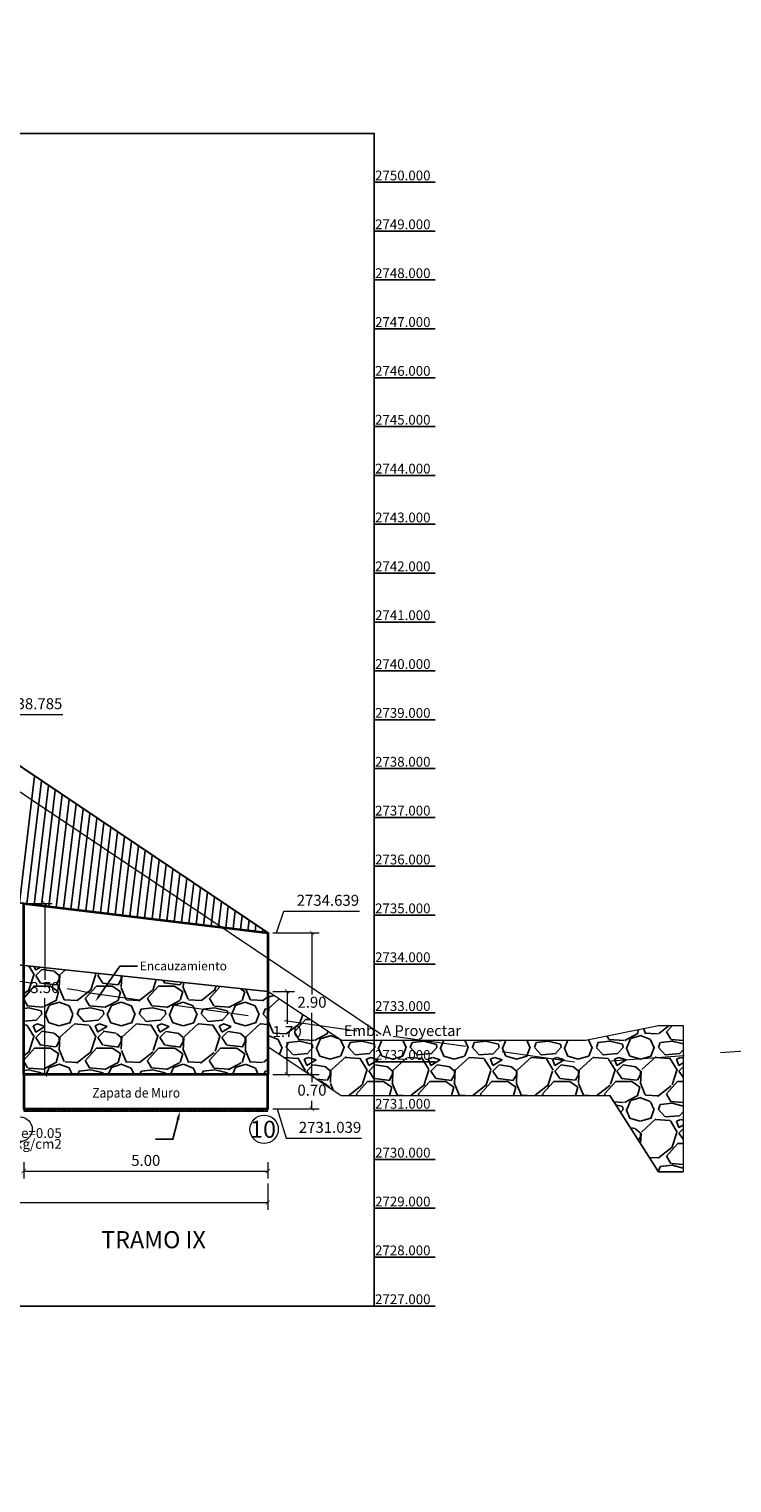
# Model space of a CAD drawing. Units: metres. Extents: x -10001 to 351789, y -20811 to 26280.
# Drawn here: x 22 to 36, y 2723 to 2753 of the extents above; entities that cross this region are included whole.
import ezdxf
from ezdxf import colors
from ezdxf.entities.mleader import LeaderData, LeaderLine
from ezdxf.enums import TextEntityAlignment as Align
from ezdxf.math import Vec2, Vec3

# ---------------------------------------------------------------- set-up
doc = ezdxf.new("R2010")
doc.units = ezdxf.units.M
doc.linetypes.add('DASHED', pattern=[0.75, 0.5, -0.25])
doc.layers.get('0').update_dxf_attribs({"linetype": 'CONTINUOUS'})
doc.layers.get('Defpoints').update_dxf_attribs({"linetype": 'CONTINUOUS'})
for name, color, linetype in [('.01ALC', 142, 'CONTINUOUS'), ('A-Achurado', 253, 'CONTINUOUS'), ('Acotado', 1, 'CONTINUOUS'), ('G-ACHURADO', 1, 'CONTINUOUS'), ('ORIG_SURFACE', 7, 'CONTINUOUS')]:
    doc.layers.add(name, color=color, linetype=linetype)
for name, color, linetype, lineweight in [('1. MURO', 144, 'CONTINUOUS', 35), ('A-Acotados', 252, 'CONTINUOUS', 0), ('DES_SUBRASANTE', 1, 'CONTINUOUS', 13), ('Ofsett', 132, 'CONTINUOUS', 5), ('Texto', 7, 'CONTINUOUS', 18)]:
    doc.layers.add(name, color=color, linetype=linetype, lineweight=lineweight)
doc.layers.add('auxiliar', color=210, linetype='CONTINUOUS', lineweight=0, plot=False)
doc.styles.add('Arial', font='txt')
doc.styles.get("Standard").update_dxf_attribs({"font": 'arial.ttf'})
doc.dimstyles.new('Esc. 150', dxfattribs={"dimscale": 0.15, "dimtxt": 1.5, "dimasz": 0.6, "dimexe": 1, "dimexo": 0.7, "dimgap": 0.5, "dimtad": 1, "dimtih": 1, "dimtoh": 1, "dimlfac": -1, "dimzin": 1, "dimdsep": 46, "dimtxsty": 'Arial', "dimblk": 'ARCHTICK', "dimcen": 0.6, "dimclrd": 1, "dimclre": 1, "dimclrt": 7, "dimazin": 0, "dimtfac": 1, "dimtofl": 0, "dimtmove": 2, "dimatfit": 3, "dimldrblk": 'ARCHTICK', "dimfxl": 2, "dimtfillclr": 7, "dimlwd": 0, "dimlwe": 0, "dimarcsym": 0})

# ---------------------------------------------------------------- blocks, each defined once
blk = doc.blocks.new('_ArchTick')
at = {"color": 0, "linetype": 'ByBlock', "const_width": 0.15}
blk.add_lwpolyline([(-0.5, -0.5), (0.5, 0.5)], dxfattribs=at)
blk = doc.blocks.new('*D9')
at = {"layer": 'Acotado', "color": 1, "lineweight": 0, "transparency": 16777216}
for p, q in [((21.823, 2729.946), (21.823, 2729.612)), ((26.823, 2729.946), (26.823, 2729.612)), ((21.823, 2729.762), (26.823, 2729.762))]:
    blk.add_line(p, q, dxfattribs=at)
at = {"layer": 'Defpoints', "color": 0, "transparency": 16777216}
for p in [(21.823, 2730.051), (26.823, 2730.051), (26.823, 2729.762)]:
    blk.add_point(p, dxfattribs=at)
at = {"layer": 'Acotado', "color": 1, "lineweight": 0, "transparency": 16777216, "xscale": 0.09, "yscale": 0.09, "zscale": 0.09, "rotation": 180}
blk.add_blockref('_ArchTick', (21.823, 2729.762), dxfattribs=at)
at = {"layer": 'Acotado', "color": 1, "lineweight": 0, "transparency": 16777216, "xscale": 0.09, "yscale": 0.09, "zscale": 0.09}
blk.add_blockref('_ArchTick', (26.823, 2729.762), dxfattribs=at)
at = {"layer": 'Acotado', "color": 7, "transparency": 16777216, "insert": (24.323, 2729.952), "char_height": 0.225, "attachment_point": 5, "style": 'Arial'}
blk.add_mtext('5.00', dxfattribs=at)
blk = doc.blocks.new('*D10')
at = {"layer": 'Acotado', "color": 1, "lineweight": 0, "transparency": 16777216}
for p, q in [((-18.177, 2729.507), (-18.177, 2728.966)), ((26.823, 2729.507), (26.823, 2728.966)), ((-18.177, 2729.116), (26.823, 2729.116))]:
    blk.add_line(p, q, dxfattribs=at)
at = {"layer": 'Defpoints', "color": 0, "transparency": 16777216}
for p in [(-18.177, 2729.612), (26.823, 2729.612), (26.823, 2729.116)]:
    blk.add_point(p, dxfattribs=at)
at = {"layer": 'Acotado', "color": 1, "lineweight": 0, "transparency": 16777216, "xscale": 0.09, "yscale": 0.09, "zscale": 0.09, "rotation": 180}
blk.add_blockref('_ArchTick', (-18.177, 2729.116), dxfattribs=at)
at = {"layer": 'Acotado', "color": 1, "lineweight": 0, "transparency": 16777216, "xscale": 0.09, "yscale": 0.09, "zscale": 0.09}
blk.add_blockref('_ArchTick', (26.823, 2729.116), dxfattribs=at)
at = {"layer": 'Acotado', "color": 7, "transparency": 16777216, "insert": (4.323, 2729.306), "char_height": 0.225, "attachment_point": 5, "style": 'Arial'}
blk.add_mtext('45.00', dxfattribs=at)
blk = doc.blocks.new('*D37')
at = {"layer": 'Acotado', "color": 1, "lineweight": 0, "transparency": 16777216}
for p, q in [((21.928, 2735.239), (22.408, 2735.239)), ((22.258, 2735.239), (22.258, 2733.679)), ((22.258, 2731.739), (22.258, 2733.299)), ((21.928, 2731.739), (22.408, 2731.739))]:
    blk.add_line(p, q, dxfattribs=at)
at = {"layer": 'Defpoints', "color": 0, "transparency": 16777216}
for p in [(21.823, 2735.239), (21.823, 2731.739), (22.258, 2731.739)]:
    blk.add_point(p, dxfattribs=at)
at = {"layer": 'Acotado', "color": 1, "lineweight": 0, "transparency": 16777216, "xscale": 0.09, "yscale": 0.09, "zscale": 0.09}
for p, rotation in [((22.258, 2735.239), 90), ((22.258, 2731.739), 270)]:
    blk.add_blockref('_ArchTick', p, dxfattribs=dict(at, rotation=rotation))
at = {"layer": 'Acotado', "color": 7, "transparency": 16777216, "insert": (22.258, 2733.489), "char_height": 0.225, "attachment_point": 5, "style": 'Arial'}
blk.add_mtext('3.50', dxfattribs=at)
blk = doc.blocks.new('*D38')
at = {"layer": 'Acotado', "color": 1, "lineweight": 0, "transparency": 16777216}
for p, q in [((26.928, 2734.639), (27.876, 2734.639)), ((27.726, 2734.639), (27.726, 2733.379)), ((27.726, 2731.739), (27.726, 2732.999)), ((26.928, 2731.739), (27.876, 2731.739))]:
    blk.add_line(p, q, dxfattribs=at)
at = {"layer": 'Defpoints', "color": 0, "transparency": 16777216}
for p in [(26.823, 2734.639), (26.823, 2731.739), (27.726, 2731.739)]:
    blk.add_point(p, dxfattribs=at)
at = {"layer": 'Acotado', "color": 1, "lineweight": 0, "transparency": 16777216, "xscale": 0.09, "yscale": 0.09, "zscale": 0.09}
for p, rotation in [((27.726, 2734.639), 90), ((27.726, 2731.739), 270)]:
    blk.add_blockref('_ArchTick', p, dxfattribs=dict(at, rotation=rotation))
at = {"layer": 'Acotado', "color": 7, "transparency": 16777216, "insert": (27.726, 2733.189), "char_height": 0.225, "attachment_point": 5, "style": 'Arial'}
blk.add_mtext('2.90', dxfattribs=at)
blk = doc.blocks.new('*D39')
at = {"layer": 'Acotado', "color": 1, "lineweight": 0, "transparency": 16777216}
for p, q in [((26.928, 2731.739), (27.876, 2731.739)), ((27.726, 2731.739), (27.726, 2731.579)), ((26.928, 2731.039), (27.876, 2731.039)), ((27.726, 2731.039), (27.726, 2731.199))]:
    blk.add_line(p, q, dxfattribs=at)
at = {"layer": 'Defpoints', "color": 0, "transparency": 16777216}
for p in [(26.823, 2731.739), (26.823, 2731.039), (27.726, 2731.039)]:
    blk.add_point(p, dxfattribs=at)
at = {"layer": 'Acotado', "color": 1, "lineweight": 0, "transparency": 16777216, "xscale": 0.09, "yscale": 0.09, "zscale": 0.09}
for p, rotation in [((27.726, 2731.739), 90), ((27.726, 2731.039), 270)]:
    blk.add_blockref('_ArchTick', p, dxfattribs=dict(at, rotation=rotation))
at = {"layer": 'Acotado', "color": 7, "transparency": 16777216, "insert": (27.726, 2731.389), "char_height": 0.225, "attachment_point": 5, "style": 'Arial'}
blk.add_mtext('0.70', dxfattribs=at)
blk = doc.blocks.new('*D56')
at = {"layer": 'Acotado', "color": 1, "lineweight": 0, "transparency": 16777216}
for p, q in [((27.003, 2734.639), (27.152, 2735.085)), ((27.152, 2735.085), (28.698, 2735.085)), ((26.928, 2734.639), (27.003, 2734.639))]:
    blk.add_line(p, q, dxfattribs=at)
at = {"layer": 'Defpoints', "color": 0, "transparency": 16777216}
for p in [(27.332, 2735.085), (26.823, 2734.639), (0, 0)]:
    blk.add_point(p, dxfattribs=at)
at = {"layer": 'Acotado', "color": 7, "transparency": 16777216, "insert": (28.052, 2735.275), "char_height": 0.225, "attachment_point": 5, "style": 'Arial'}
blk.add_mtext('2734.639', dxfattribs=at)
blk = doc.blocks.new('*D60')
at = {"layer": 'Acotado', "color": 1, "lineweight": 0, "transparency": 16777216}
for p, q in [((26.928, 2733.439), (27.367, 2733.439)), ((27.217, 2733.439), (27.217, 2732.779)), ((27.217, 2731.739), (27.217, 2732.399)), ((26.928, 2731.739), (27.367, 2731.739))]:
    blk.add_line(p, q, dxfattribs=at)
at = {"layer": 'Defpoints', "color": 0, "transparency": 16777216}
for p in [(26.823, 2733.439), (27.217, 2733.439), (26.823, 2731.739)]:
    blk.add_point(p, dxfattribs=at)
at = {"layer": 'Acotado', "color": 1, "lineweight": 0, "transparency": 16777216, "xscale": 0.09, "yscale": 0.09, "zscale": 0.09}
for p, rotation in [((27.217, 2733.439), 90), ((27.217, 2731.739), 270)]:
    blk.add_blockref('_ArchTick', p, dxfattribs=dict(at, rotation=rotation))
at = {"layer": 'Acotado', "color": 7, "transparency": 16777216, "insert": (27.217, 2732.589), "char_height": 0.225, "attachment_point": 5, "style": 'Arial'}
blk.add_mtext('1.70', dxfattribs=at)
blk = doc.blocks.new('*D66')
at = {"layer": 'Acotado', "color": 1, "lineweight": 0, "transparency": 16777216}
for p, q in [((20.892, 2738.785), (21.072, 2739.109)), ((21.072, 2739.109), (22.625, 2739.109)), ((20.747, 2738.785), (20.892, 2738.785))]:
    blk.add_line(p, q, dxfattribs=at)
at = {"layer": 'Defpoints', "color": 0, "transparency": 16777216}
for p in [(21.252, 2739.109), (20.642, 2738.785), (0, 0)]:
    blk.add_point(p, dxfattribs=at)
at = {"layer": 'Acotado', "color": 7, "transparency": 16777216, "insert": (21.976, 2739.299), "char_height": 0.225, "attachment_point": 5, "style": 'Arial'}
blk.add_mtext('2738.785', dxfattribs=at)
blk = doc.blocks.new('*D67')
at = {"layer": 'Acotado', "color": 1, "lineweight": 0, "transparency": 16777216}
for p, q in [((175675.569, 2738.17), (175674.278, 2738.17)), ((175675.749, 2737.858), (175675.569, 2738.17)), ((175675.845, 2737.858), (175675.749, 2737.858))]:
    blk.add_line(p, q, dxfattribs=at)
at = {"layer": 'Defpoints', "color": 0, "transparency": 16777216}
for p in [(175675.389, 2738.17), (175675.95, 2737.858), (0, 0)]:
    blk.add_point(p, dxfattribs=at)
at = {"layer": 'Acotado', "color": 7, "transparency": 16777216, "insert": (175674.796, 2738.337), "char_height": 0.18, "attachment_point": 5, "style": 'Arial'}
blk.add_mtext('2737.858', dxfattribs=at)
blk = doc.blocks.new('*D68')
at = {"layer": 'Acotado', "color": 1, "lineweight": 0, "transparency": 16777216}
for p, q in [((175687.019, 2737.858), (175687.199, 2738.17)), ((175687.199, 2738.17), (175688.49, 2738.17)), ((175686.615, 2737.858), (175687.019, 2737.858))]:
    blk.add_line(p, q, dxfattribs=at)
at = {"layer": 'Defpoints', "color": 0, "transparency": 16777216}
for p in [(175687.379, 2738.17), (175686.51, 2737.858), (0, 0)]:
    blk.add_point(p, dxfattribs=at)
at = {"layer": 'Acotado', "color": 7, "transparency": 16777216, "insert": (175687.972, 2738.337), "char_height": 0.18, "attachment_point": 5, "style": 'Arial'}
blk.add_mtext('2737.858', dxfattribs=at)
blk = doc.blocks.new('*D69')
at = {"layer": 'Acotado', "color": 1, "lineweight": 0, "transparency": 16777216}
for p, q in [((175680.887, 2741.612), (175679.594, 2741.612)), ((175681.05, 2741.285), (175680.887, 2741.612)), ((175681.125, 2741.285), (175681.05, 2741.285))]:
    blk.add_line(p, q, dxfattribs=at)
at = {"layer": 'Defpoints', "color": 0, "transparency": 16777216}
for p in [(175680.707, 2741.612), (175681.23, 2741.285), (0, 0)]:
    blk.add_point(p, dxfattribs=at)
at = {"layer": 'Acotado', "color": 7, "transparency": 16777216, "insert": (175680.113, 2741.779), "char_height": 0.18, "attachment_point": 5, "style": 'Arial'}
blk.add_mtext('2741.285', dxfattribs=at)
blk = doc.blocks.new('*D70')
at = {"layer": 'Acotado', "color": 1, "lineweight": 0, "transparency": 16777216}
for p, q in [((175680.902, 2747.694), (175680.722, 2746.983)), ((175681.125, 2747.694), (175680.902, 2747.694)), ((175680.722, 2746.983), (175679.437, 2746.983))]:
    blk.add_line(p, q, dxfattribs=at)
at = {"layer": 'Defpoints', "color": 0, "transparency": 16777216}
for p in [(175681.23, 2747.694), (175680.542, 2746.983), (0, 0)]:
    blk.add_point(p, dxfattribs=at)
at = {"layer": 'Acotado', "color": 7, "transparency": 16777216, "insert": (175679.952, 2747.15), "char_height": 0.18, "attachment_point": 5, "style": 'Arial'}
blk.add_mtext('2747.694', dxfattribs=at)
blk = doc.blocks.new('*D71')
at = {"layer": 'Acotado', "color": 1, "lineweight": 0, "transparency": 16777216}
for p, q in [((175680.7, 2748.54), (175679.413, 2748.54)), ((175680.88, 2748.159), (175680.7, 2748.54)), ((175681.125, 2748.159), (175680.88, 2748.159))]:
    blk.add_line(p, q, dxfattribs=at)
at = {"layer": 'Defpoints', "color": 0, "transparency": 16777216}
for p in [(175680.52, 2748.54), (175681.23, 2748.159), (0, 0)]:
    blk.add_point(p, dxfattribs=at)
at = {"layer": 'Acotado', "color": 7, "transparency": 16777216, "insert": (175679.929, 2748.707), "char_height": 0.18, "attachment_point": 5, "style": 'Arial'}
blk.add_mtext('2748.159', dxfattribs=at)
blk = doc.blocks.new('*D73')
at = {"layer": 'Acotado', "color": 1, "lineweight": 0, "transparency": 16777216}
for p, q in [((26.928, 2731.039), (27.015, 2731.039)), ((27.015, 2731.039), (27.195, 2730.438)), ((27.195, 2730.438), (28.741, 2730.438))]:
    blk.add_line(p, q, dxfattribs=at)
at = {"layer": 'Defpoints', "color": 0, "transparency": 16777216}
for p in [(26.823, 2731.039), (27.375, 2730.438), (0, 0)]:
    blk.add_point(p, dxfattribs=at)
at = {"layer": 'Acotado', "color": 7, "transparency": 16777216, "insert": (28.096, 2730.628), "char_height": 0.225, "attachment_point": 5, "style": 'Arial'}
blk.add_mtext('2731.039', dxfattribs=at)
blk = doc.blocks.new('*D94')
at = {"layer": 'Acotado', "color": 1, "lineweight": 0, "transparency": 16777216}
for p, q in [((175680.898, 2736.757), (175679.607, 2736.757)), ((175681.05, 2736.3), (175680.898, 2736.757)), ((175681.125, 2736.3), (175681.05, 2736.3))]:
    blk.add_line(p, q, dxfattribs=at)
at = {"layer": 'Defpoints', "color": 0, "transparency": 16777216}
for p in [(175680.718, 2736.757), (175681.23, 2736.3), (0, 0)]:
    blk.add_point(p, dxfattribs=at)
at = {"layer": 'Acotado', "color": 7, "transparency": 16777216, "insert": (175680.125, 2736.924), "char_height": 0.18, "attachment_point": 5, "style": 'Arial'}
blk.add_mtext('2736.300', dxfattribs=at)
blk = doc.blocks.new('*D196')
at = {"layer": 'Acotado', "color": 1, "lineweight": 0, "transparency": 16777216}
for p, q in [((175688.919, 2734.039), (175689.099, 2734.364)), ((175689.099, 2734.364), (175690.386, 2734.364)), ((175688.415, 2734.039), (175688.919, 2734.039))]:
    blk.add_line(p, q, dxfattribs=at)
at = {"layer": 'Defpoints', "color": 0, "transparency": 16777216}
for p in [(175689.279, 2734.364), (175688.31, 2734.039), (0, 0)]:
    blk.add_point(p, dxfattribs=at)
at = {"layer": 'Acotado', "color": 7, "transparency": 16777216, "insert": (175689.87, 2734.531), "char_height": 0.18, "attachment_point": 5, "style": 'Arial'}
blk.add_mtext('2734.039', dxfattribs=at)
blk = doc.blocks.new('*D197')
at = {"layer": 'Acotado', "color": 1, "lineweight": 0, "transparency": 16777216}
for p, q in [((175673.532, 2734.376), (175672.244, 2734.376)), ((175673.712, 2734.039), (175673.532, 2734.376)), ((175674.045, 2734.039), (175673.712, 2734.039))]:
    blk.add_line(p, q, dxfattribs=at)
at = {"layer": 'Defpoints', "color": 0, "transparency": 16777216}
for p in [(175673.352, 2734.376), (175674.15, 2734.039), (0, 0)]:
    blk.add_point(p, dxfattribs=at)
at = {"layer": 'Acotado', "color": 7, "transparency": 16777216, "insert": (175672.76, 2734.543), "char_height": 0.18, "attachment_point": 5, "style": 'Arial'}
blk.add_mtext('2734.039', dxfattribs=at)

msp = doc.modelspace()

# ---------------------------------------------------------------- hatches: boundary and pattern name
h = msp.add_hatch()
h.set_pattern_fill('GRAVEL', color=8, scale=0.05, style=0)
h.set_pattern_definition([(228.0128, (23.45755, 2734.23828), (-10.1600086, -11.430014), [0.17086, -16.91525]), (184.9697, (23.34325, 2734.111276), (15.24002465, 1.26999104), [0.293202, -29.027]), (132.5104, (23.05115, 2734.085876), (12.6999908, -13.9700136), [0.20674, -20.46735]), (267.2737, (22.55585, 2733.768376), (1.2699945, 25.3999918), [0.267, -26.4332]), (292.8337, (22.54315, 2733.501676), (-6.350018, 15.2400087), [0.261817, -25.9199]), (357.2737, (22.64475, 2733.260376), (-25.3999918, 1.2699945), [0.267, -26.4332]), (37.6942, (22.91145, 2733.247676), (-16.51001043, -12.6999887), [0.353097, -34.95655]), (72.2553, (23.19085, 2733.463576), (8.8900178, 27.9400081), [0.33336, -33.00265]), (121.4296, (23.29245, 2733.781076), (-10.1600026, 16.5099806), [0.267906, -26.52275]), (175.2364, (23.15275, 2734.00968), (13.969989, -1.269988), [0.30586, -14.98695]), (222.3974, (22.847948, 2734.035076), (-15.24000046, -13.96998183), [0.39554, -39.1584]), (138.814, (23.81315, 2733.75568), (-8.8899943, 7.6199883), [0.135, -13.3653]), (171.4692, (23.71155, 2733.844576), (16.5099748, -2.5400064), [0.25684, -25.4273]), (225, (23.45755, 2733.8827), (-3e-16, -1.27), [0.1796, -1.61644]), (203.1986, (23.36865, 2734.03508), (6.3500214, 2.540011), [0.09672, -9.5753]), (291.8014, (23.27975, 2733.99698), (-1.270001, 3.810002), [0.13678, -6.7024]), (30.964, (23.33055, 2733.86998), (3.809996, 2.540002), [0.22216, -7.18315]), (161.565, (23.52105, 2733.98428), (2.54, -1.27), [0.16064, -3.85545]), (16.3895, (22.54315, 2733.996976), (12.700007, 3.8099921), [0.225044, -22.2794]), (70.3462, (22.75905, 2734.060476), (-5.0799858, -13.9699802), [0.1888, -18.6911]), (293.1986, (23.52105, 2734.23828), (-2.540011, 6.3500214), [0.19344, -9.4786]), (343.6105, (23.59725, 2734.060476), (-12.700007, 3.8099921), [0.225044, -22.2794]), (339.444, (22.54315, 2733.20958), (-6.350008, 2.539997), [0.21702, -10.63385]), (294.775, (22.74635, 2733.13338), (-6.3499852, 13.9699935), [0.181836, -18.0018]), (66.8014, (23.53375, 2732.96828), (2.540011, 6.3500214), [0.19344, -9.4786]), (17.354, (23.60995, 2733.146076), (-16.5100009, -5.0799923), [0.21289, -21.0762]), (69.444, (22.91145, 2732.96828), (-2.539997, -6.350008), [0.10851, -10.7424]), (101.31, (23.45755, 2732.96828), (-1.269994, 5.079984), [0.06476, -6.411]), (165.964, (23.44485, 2733.03178), (3.810003, -1.269998), [0.26182, -4.97452]), (186.009, (23.19085, 2733.095276), (12.6999813, 1.269997), [0.242634, -24.0207]), (303.69, (23.33055, 2733.75568), (-1.27, 2.539998), [0.18316, -4.39589]), (353.1572, (23.43215, 2733.603276), (21.5900089, -2.5400114), [0.31978, -31.658]), (60.9454, (23.74965, 2733.56518), (-5.079988, -8.889979), [0.13075, -12.9447]), (90, (23.8131, 2733.6795), (-1.27, 1.27), [0.0762, -1.1938]), (120.2564, (23.16545, 2733.13338), (5.0799892, -8.8899955), [0.17643, -17.46695]), (48.0128, (23.07655, 2733.28578), (10.1600086, 11.430014), [0.34172, -16.7444]), (0, (23.3051, 2733.5398), (1.27, 1.27), [0.3302, -0.9398]), (325.3048, (23.63535, 2733.539776), (-12.699978, 8.8900008), [0.200805, -19.87965]), (254.0546, (23.80045, 2733.42548), (-1.270003, -5.080012), [0.18491, -9.06085]), (207.646, (23.74965, 2733.247676), (-24.1299915, -12.700008), [0.301073, -29.80625]), (175.4261, (23.48295, 2733.107976), (-16.5100038, 1.26999386), [0.318514, -31.5329]), (175.4261, (23.48295, 2733.107976), (-16.5100038, 1.26999386), [0.318514, -31.5329])])
h.paths.add_polyline_path([(21.8235, 2733.9722), (21.8235, 2731.7388), (26.8235, 2731.7388), (26.8235, 2733.4388)])
at = {"layer": 'G-ACHURADO'}
h = msp.add_hatch(dxfattribs=at)
h.set_pattern_fill('GRAVEL', color=8, scale=0.05, style=0)
h.set_pattern_definition([(228.0128, (27.73787, 2731.01456), (-10.1600086, -11.430014), [0.17086, -16.91525]), (184.9697, (27.62357, 2730.887564), (15.24002465, 1.26999104), [0.293202, -29.027]), (132.5104, (27.33147, 2730.862164), (12.69999076, -13.97001365), [0.20674, -20.46735]), (267.2737, (26.83617, 2730.544664), (1.2699945, 25.39999183), [0.267002, -26.4332]), (292.8337, (26.82347, 2730.277964), (-6.35001803, 15.24000867), [0.261817, -25.9199]), (357.2737, (26.92507, 2730.036664), (-25.39999183, 1.2699945), [0.267002, -26.4332]), (37.6942, (27.19177, 2730.023964), (-16.51001043, -12.69998868), [0.353097, -34.95655]), (72.2553, (27.47117, 2730.239864), (8.89001778, 27.9400081), [0.33336, -33.00265]), (121.4296, (27.57277, 2730.557364), (-10.1600026, 16.5099806), [0.267906, -26.52275]), (175.2364, (27.43307, 2730.78596), (13.969989, -1.2699881), [0.305856, -14.98695]), (222.3974, (27.12827, 2730.811364), (-15.24000046, -13.96998183), [0.39554, -39.1584]), (138.8141, (28.09347, 2730.53196), (-8.8899943, 7.6199883), [0.135, -13.3653]), (171.4692, (27.99187, 2730.620864), (16.5099748, -2.5400064), [0.25684, -25.4273]), (225, (27.7379, 2730.659), (-3e-16, -1.27), [0.1796, -1.61644]), (203.1986, (27.64897, 2730.81136), (6.3500214, 2.540011), [0.09672, -9.5753]), (291.8014, (27.56007, 2730.77326), (-1.270001, 3.8100025), [0.13678, -6.7024]), (30.9638, (27.61087, 2730.64626), (3.809996, 2.540002), [0.22216, -7.18315]), (161.565, (27.80137, 2730.76056), (2.540001, -1.269998), [0.16064, -3.85545]), (16.3895, (26.82347, 2730.773264), (12.700007, 3.8099921), [0.225044, -22.2794]), (70.3462, (27.03937, 2730.83676), (-5.07998584, -13.96998024), [0.1888, -18.6911]), (293.1986, (27.80137, 2731.01456), (-2.540011, 6.3500214), [0.19344, -9.4786]), (343.6105, (27.87757, 2730.836764), (-12.700007, 3.8099921), [0.225044, -22.2794]), (339.444, (26.82347, 2729.98586), (-6.350008, 2.539997), [0.21702, -10.63385]), (294.7751, (27.02667, 2729.90966), (-6.3499852, 13.9699935), [0.181836, -18.0018]), (66.8014, (27.81407, 2729.74456), (2.540011, 6.3500214), [0.19344, -9.4786]), (17.354, (27.89027, 2729.922364), (-16.5100009, -5.07999234), [0.21289, -21.0762]), (69.444, (27.19177, 2729.74456), (-2.539997, -6.350008), [0.10851, -10.7424]), (101.31, (27.73787, 2729.74456), (-1.269994, 5.079984), [0.06476, -6.411]), (165.964, (27.72517, 2729.80806), (3.810003, -1.269998), [0.26182, -4.97452]), (186.009, (27.47117, 2729.871564), (12.69998127, 1.26999703), [0.242634, -24.0207]), (303.69, (27.61087, 2730.53196), (-1.27, 2.539998), [0.18316, -4.39589]), (353.1572, (27.71247, 2730.379564), (21.59000893, -2.54001138), [0.31978, -31.658]), (60.9454, (28.02997, 2730.34146), (-5.0799882, -8.8899788), [0.130754, -12.9447]), (90, (28.0935, 2730.4558), (-1.27, 1.27), [0.0762, -1.1938]), (120.2564, (27.44577, 2729.90966), (5.0799892, -8.8899955), [0.176433, -17.46695]), (48.0128, (27.35687, 2730.06206), (10.1600086, 11.430014), [0.34172, -16.7444]), (0, (27.5855, 2730.3161), (1.27, 1.27), [0.3302, -0.9398]), (325.3048, (27.91567, 2730.316064), (-12.699978, 8.89000085), [0.200805, -19.87965]), (254.0546, (28.08077, 2730.20176), (-1.2700032, -5.080012), [0.18491, -9.06085]), (207.646, (28.02997, 2730.023964), (-24.12999152, -12.700008), [0.301073, -29.80625]), (175.4261, (27.76327, 2729.884264), (-16.5100038, 1.26999386), [0.318514, -31.5329]), (175.4261, (27.76327, 2729.884264), (-16.5100038, 1.26999386), [0.318514, -31.5329])])
h.paths.add_polyline_path([(33.8235, 2731.3092), (34.8235, 2729.7446), (35.3235, 2729.7446), (35.3235, 2732.7446), (34.8235, 2732.7446), (33.3235, 2732.4388), (28.3235, 2732.4388), (26.8235, 2733.4388), (26.8235, 2732.3092), (28.3235, 2731.3092)])
at = {"layer": 'Ofsett'}
h = msp.add_hatch(dxfattribs=at)
h.set_pattern_fill('ANSI31', color=8, scale=0.01)
h.paths.add_polyline_path([(26.8235, 2731.0388), (21.8235, 2731.0388), (21.8235, 2730.9888), (26.8235, 2730.9888)])

# ---------------------------------------------------------------- linework, layer by layer
at = {"layer": '.01ALC', "lineweight": 30}
msp.add_lwpolyline([(-13.8564, 2742.9247), (20.642, 2738.7849), (26.8235, 2734.6388), (-18.1765, 2740.0388)], dxfattribs=at)
at = {"color": 5, "linetype": 'Continuous'}
msp.add_lwpolyline([(-21, 2751), (-21, 2727), (29, 2727), (29, 2751)], close=True, dxfattribs=at)
at = {"color": 1}
for points in [[(30.2496, 2750), (29, 2750)], [(30.2496, 2749), (29, 2749)], [(30.2496, 2748), (29, 2748)], [(30.2496, 2747), (29, 2747)], [(30.2496, 2746), (29, 2746)], [(30.2496, 2745), (29, 2745)], [(30.2496, 2744), (29, 2744)], [(30.2496, 2743), (29, 2743)], [(30.2496, 2742), (29, 2742)], [(30.2496, 2741), (29, 2741)], [(30.2496, 2740), (29, 2740)], [(30.2496, 2739), (29, 2739)], [(30.2496, 2738), (29, 2738)], [(30.2496, 2737), (29, 2737)], [(30.2496, 2736), (29, 2736)], [(30.2496, 2735), (29, 2735)], [(30.2496, 2734), (29, 2734)], [(30.2496, 2733), (29, 2733)], [(30.2496, 2732), (29, 2732)], [(30.2496, 2731), (29, 2731)], [(30.2496, 2730), (29, 2730)], [(30.2496, 2729), (29, 2729)], [(30.2496, 2728), (29, 2728)], [(30.2496, 2727), (29, 2727)]]:
    msp.add_lwpolyline(points, dxfattribs=at)
at = {"color": 8}
msp.add_lwpolyline([(26.8235, 2733.4388), (-18.1765, 2738.2388)], dxfattribs=at)
at = {"color": 1, "linetype": 'ByBlock', "lineweight": -2}
msp.add_lwpolyline([(24.9791, 2730.8141), (24.8799, 2730.414), (24.5199, 2730.414)], dxfattribs=at)
at = {"color": 1}
msp.add_solid([(24.95, 2730.8214), (25.0224, 2730.9888), (25.0082, 2730.8069)], dxfattribs=at)
at = {"layer": '1. MURO'}
msp.add_lwpolyline([(21.8235, 2735.2388), (26.8235, 2734.6388), (26.8235, 2731.7388), (21.8235, 2731.7388)], close=True, dxfattribs=at)
msp.add_lwpolyline([(21.8235, 2731.7388), (21.8235, 2731.0388), (26.8235, 2731.0388), (26.8235, 2731.7388)], dxfattribs=at)
at = {"layer": 'A-Achurado', "color": 8}
for points in [[(22.0459, 2737.8433), (21.7346, 2735.2494)], [(22.1876, 2737.7482), (21.8855, 2735.2314)], [(22.3293, 2737.6532), (22.0365, 2735.2134)], [(22.4709, 2737.5582), (22.1874, 2735.1952)], [(22.6126, 2737.4631), (22.3383, 2735.1771)], [(22.7543, 2737.3681), (22.4892, 2735.1591)], [(22.896, 2737.2731), (22.6401, 2735.1408)], [(23.0377, 2737.1781), (22.7911, 2735.1227)], [(23.1794, 2737.083), (22.942, 2735.1046)], [(23.3211, 2736.988), (23.0929, 2735.0865)], [(23.4628, 2736.893), (23.2438, 2735.0684)], [(23.6044, 2736.7979), (23.3947, 2735.0504)], [(23.7461, 2736.7029), (23.5457, 2735.0324)], [(23.8878, 2736.6079), (23.6966, 2735.0142)], [(24.0295, 2736.5128), (23.8475, 2734.9961)], [(24.1712, 2736.4178), (23.9984, 2734.9781)], [(24.3129, 2736.3228), (24.1493, 2734.9598)], [(24.4546, 2736.2277), (24.3002, 2734.9417)], [(24.5962, 2736.1327), (24.4512, 2734.9236)], [(24.7379, 2736.0377), (24.6021, 2734.9055)], [(24.8796, 2735.9426), (24.753, 2734.8874)], [(25.0213, 2735.8476), (24.9039, 2734.8691)], [(25.163, 2735.7526), (25.0548, 2734.851)], [(25.3047, 2735.6575), (25.2057, 2734.8329)], [(25.4464, 2735.5625), (25.3566, 2734.8148)], [(25.588, 2735.4675), (25.5076, 2734.7968)], [(25.7297, 2735.3724), (25.6585, 2734.7787)], [(25.8714, 2735.2774), (25.8094, 2734.7605)], [(26.0131, 2735.1824), (25.9603, 2734.7424)], [(26.1548, 2735.0873), (26.1112, 2734.7244)], [(26.2965, 2734.9923), (26.2622, 2734.7062)], [(26.4382, 2734.8973), (26.4131, 2734.6881)], [(26.5799, 2734.8022), (26.564, 2734.67)], [(26.7215, 2734.7072), (26.7149, 2734.6519)]]:
    msp.add_lwpolyline(points, dxfattribs=at)
at = {"layer": 'A-Acotados'}
for p, q in [((28.3235, 2732.4388), (26.8235, 2733.4388)), ((26.8235, 2733.4388), (26.8235, 2732.3092)), ((33.3235, 2732.4388), (34.8235, 2732.7446)), ((34.8235, 2732.7446), (35.3235, 2732.7446)), ((35.3235, 2732.7446), (35.3235, 2729.7446)), ((26.8235, 2732.3092), (28.3235, 2731.3092)), ((28.3235, 2732.4388), (33.3235, 2732.4388)), ((28.3235, 2731.3092), (33.8235, 2731.3092)), ((28.3235, 2731.3092), (33.8235, 2731.3092)), ((34.8235, 2729.7446), (33.8235, 2731.3092)), ((33.8235, 2731.3092), (34.8235, 2729.7446)), ((35.3235, 2729.7446), (34.8235, 2729.7446)), ((34.8235, 2729.7446), (35.3235, 2729.7446))]:
    msp.add_line(p, q, dxfattribs=at)
at = {"layer": 'auxiliar', "color": 3}
msp.add_circle((-0.7148, 1288.2959), 10000, dxfattribs=at)
at = {"layer": 'DES_SUBRASANTE', "color": 10}
msp.add_lwpolyline([(-18.6433, 2739.3663), (-5.4967, 2748.1482), (7.4738, 2747.0951), (29.1416, 2732.562)], dxfattribs=at)
at = {"layer": 'Ofsett', "color": 8}
msp.add_lwpolyline([(21.8235, 2731.0388), (21.8235, 2730.9888), (26.8235, 2730.9888)], dxfattribs=at)
at = {"layer": 'ORIG_SURFACE', "color": 3, "linetype": 'DASHED', "lineweight": 15, "ltscale": 3, "flags": 128}
msp.add_lwpolyline([(-100, 2751.4746), (-92.9718, 2749.6908), (-89.3968, 2749.0485), (-83.133, 2747.8785), (-80.7214, 2747.3075), (-78.1537, 2746.612), (-74.9517, 2746.4744), (-73.8674, 2746.5226), (-72.9525, 2747.3309), (-70.9887, 2747.6229), (-70.7881, 2747.3863), (-69.4, 2747.8891), (-60.4022, 2748.1001), (-60.3519, 2748.1024), (-60.1862, 2748.1388), (-60.0616, 2748.1364), (-53.9394, 2748.7939), (-53.5226, 2748.7494), (-51.7219, 2748.7266), (-49.5835, 2748.4212), (-47.7523, 2748.3209), (-45.5848, 2748.517), (-45.5574, 2748.425), (-45.1205, 2748.5525), (-44.1576, 2745.6073), (-43.4516, 2745.2133), (-41.7247, 2744.5747), (-38.3971, 2742.8325), (-35.8153, 2740.5944), (-35.4105, 2740.4433), (-35.2528, 2740.295), (-34.8882, 2740.2705), (-34.665, 2740.2607), (-31.7686, 2740.0207), (-18.7848, 2739.3898), (-13.5202, 2738.5147), (-3.8802, 2737.7397), (-0.3475, 2736.5209), (0, 2736.4556), (3.792, 2735.7435), (3.9071, 2735.7502), (4.0902, 2735.7134), (4.6155, 2735.6628), (10.6217, 2735.3918), (12.3588, 2735.3648), (16.6252, 2734.6941), (19.0577, 2734.0577), (22.1426, 2733.5883), (22.9295, 2733.4631), (23.178, 2733.408), (33.2586, 2731.9777), (37.3195, 2732.2764), (44.985, 2732.4073), (50.4204, 2730.5337), (55.3882, 2729.8157), (57.5349, 2729.7266), (67.298, 2728.0839), (67.4836, 2728.6249), (68.6147, 2729.9763)], dxfattribs=at)
at = {"layer": 'Texto'}
for centre, radius in [((21.7465, 2730.6178, -492), 0.252), ((26.7465, 2730.6178, -492), 0.29)]:
    msp.add_circle(centre, radius, dxfattribs=at)

# ---------------------------------------------------------------- texts
at = {"linetype": 'Continuous', "style": 'Arial'}
for s, height, p in [(' 2750.000', 0.2, (28.9565, 2750.0394)), (' 2749.000', 0.2, (28.9565, 2749.0394)), (' 2748.000', 0.2, (28.9565, 2748.0394)), (' 2747.000', 0.2, (28.9565, 2747.0394)), (' 2746.000', 0.2, (28.9565, 2746.0394)), (' 2745.000', 0.2, (28.9565, 2745.0394)), (' 2744.000', 0.2, (28.9565, 2744.0394)), (' 2743.000', 0.2, (28.9565, 2743.0394)), (' 2742.000', 0.2, (28.9565, 2742.0394)), (' 2741.000', 0.2, (28.9565, 2741.0394)), (' 2740.000', 0.2, (28.9565, 2740.0394)), (' 2739.000', 0.2, (28.9565, 2739.0394)), (' 2738.000', 0.2, (28.9565, 2738.0394)), (' 2737.000', 0.2, (28.9565, 2737.0394)), (' 2736.000', 0.2, (28.9565, 2736.0394)), (' 2735.000', 0.2, (28.9565, 2735.0394)), (' 2734.000', 0.2, (28.9565, 2734.0394)), (' 2733.000', 0.2, (28.9565, 2733.0394)), ('Emb. A Proyectar', 0.22, (28.3767, 2732.5266)), (' 2732.000', 0.2, (28.9565, 2732.0394)), (' 2731.000', 0.2, (28.9565, 2731.0394)), (' 2730.000', 0.2, (28.9565, 2730.0394)), (' 2729.000', 0.2, (28.9565, 2729.0394)), (' 2728.000', 0.2, (28.9565, 2728.0394)), (' 2727.000', 0.2, (28.9565, 2727.0394))]:
    msp.add_text(s, height=height, dxfattribs=at).set_placement(p)
at = {"insert": (22.6023, 2730.6403), "char_height": 0.2, "attachment_point": 3, "line_spacing_factor": 0.666667, "style": 'Arial'}
msp.add_mtext('Solado e=0.05\\Pf´c=100 kg/cm2', dxfattribs=at)
at = {"layer": 'Acotado', "color": 7, "insert": (25.0259, 2731.4648), "char_height": 0.2, "attachment_point": 3, "style": 'Arial'}
msp.add_mtext('{\\W0.9;\\T0.95;Zapata de Muro}', dxfattribs=at)
at = {"layer": 'Texto', "lineweight": 18}
msp.add_text('10', height=0.35, rotation=359.68405, dxfattribs=at).set_placement((26.7244, 2730.6178, 2460), align=Align.MIDDLE_CENTER)
at = {"layer": 'Texto', "style": 'Arial'}
msp.add_text('TRAMO IX', height=0.35, dxfattribs=at).set_placement((24.4817, 2728.1833, 2460), align=Align.CENTER)

# ---------------------------------------------------------------- dimensions: what is measured, and where the dimension line sits
at = {"layer": 'Acotado'}
for feature_location, offset, override, picture, middle in [((175681.23, 2748.1589), (-0.7096, 0.3814), {"dimtxt": 1.2, "dimdec": 3}, '*D71', (175679.929, 2748.7072)), ((175681.23, 2747.6939), (-0.6878, -0.7105), {"dimtxt": 1.2, "dimdec": 3}, '*D70', (175679.9518, 2747.1503)), ((175681.23, 2741.2852), (-0.5233, 0.3271), {"dimtxt": 1.2, "dimdec": 3}, '*D69', (175680.1126, 2741.7792)), ((20.642, 2738.7849), (0.6102, 0.324), {"dimdec": 3}, '*D66', (21.9761, 2739.2988)), ((175675.9504, 2737.8577), (-0.5613, 0.3126), {"dimtxt": 1.2, "dimdec": 3}, '*D67', (175674.796, 2738.3372)), ((175686.5096, 2737.8577), (0.869, 0.3126), {"dimtxt": 1.2, "dimdec": 3}, '*D68', (175687.9717, 2738.3372)), ((175681.23, 2736.3), (-0.5117, 0.4568), {"dimtxt": 1.2, "dimdec": 3}, '*D94', (175680.1251, 2736.9237)), ((26.8235, 2734.6388), (0.5084, 0.446), {"dimdec": 3}, '*D56', (28.0524, 2735.2747)), ((175674.1504, 2734.0388), (-0.7986, 0.3374), {"dimtxt": 1.2, "dimdec": 3}, '*D197', (175672.7604, 2734.5431)), ((175688.3096, 2734.0388), (0.969, 0.3252), {"dimtxt": 1.2, "dimdec": 3}, '*D196', (175689.8701, 2734.5309)), ((26.8235, 2731.0388), (0.5516, -0.6009), {"dimdec": 3}, '*D73', (28.0956, 2730.6278))]:
    dim = msp.add_ordinate_dim(feature_location=feature_location, offset=offset, dtype=0, origin=(0, 0), dimstyle='Esc. 150', override=override, dxfattribs=at)
    dim.commit()
    dim.dimension.update_dxf_attribs({"geometry": picture, "text_midpoint": middle})
for base, p1, p2, picture, middle in [((22.2576, 2731.7388), (21.8235, 2735.2388), (21.8235, 2731.7388), '*D37', (22.2576, 2733.4888)), ((27.7264, 2731.7388), (26.8235, 2734.6388), (26.8235, 2731.7388), '*D38', (27.7264, 2733.1888)), ((27.2171, 2733.4388), (26.8235, 2731.7388), (26.8235, 2733.4388), '*D60', (27.2171, 2732.5888)), ((27.7264, 2731.0388), (26.8235, 2731.7388), (26.8235, 2731.0388), '*D39', (27.7264, 2731.3888))]:
    dim = msp.add_linear_dim(base=base, p1=p1, p2=p2, angle=90, dimstyle='Esc. 150', dxfattribs=at)
    dim.commit()
    dim.dimension.update_dxf_attribs({"geometry": picture, "text_midpoint": middle})
for base, p1, p2, picture, middle in [((26.8235, 2729.7617), (21.8235, 2730.051), (26.8235, 2730.051), '*D9', (24.3235, 2729.9516)), ((26.8235, 2729.1162), (-18.1765, 2729.6117), (26.8235, 2729.6117), '*D10', (4.3235, 2729.3061))]:
    dim = msp.add_linear_dim(base=base, p1=p1, p2=p2, dimstyle='Esc. 150', dxfattribs=at)
    dim.commit()
    dim.dimension.update_dxf_attribs({"geometry": picture, "text_midpoint": middle})

# ---------------------------------------------------------------- leaders
ml = msp.add_multileader_mtext('Standard')
ml.set_content('Encauzamiento', color=256, style='Arial')
ml.set_leader_properties(color=1)
ml.build(insert=Vec2(0, 0))
ml.multileader.update_dxf_attribs({"dogleg_length": 0.36, "arrow_head_size": 0.18})
ctx = ml.context
ctx.base_point, ctx.char_height, ctx.arrow_head_size, ctx.landing_gap_size, ctx.plane_origin = Vec3(24.1505, 2733.9592), 0.18, 0.18, 0.05, Vec3(22.499, 2731.7346)
notes = []
notes.append((ctx, [(0, (1, 1, 0), (23.7905, 2733.9592), (1, 0), 0.36, [(0, [(23.2881, 2733.2313)], 0, [])])]))
ctx.mtext.insert, ctx.mtext.line_spacing_factor, ctx.mtext.flow_direction = Vec3(24.2005, 2734.0507), 0.5, 5
for ctx, leaders in notes:
    for number, flags, end, landing, length, lines in leaders:
        leader = LeaderData()
        leader.index, (leader.has_last_leader_line, leader.has_dogleg_vector, leader.attachment_direction) = number, flags
        leader.last_leader_point, leader.dogleg_vector, leader.dogleg_length = Vec3(end), Vec3(landing), length
        for number, points, colour, breaks in lines:
            line = LeaderLine()
            line.index, line.vertices, line.color, line.breaks = number, Vec3.list(points), colors.encode_raw_color(colour), breaks
            leader.lines.append(line)
        ctx.leaders.append(leader)

doc.saveas('drawing.dxf')
